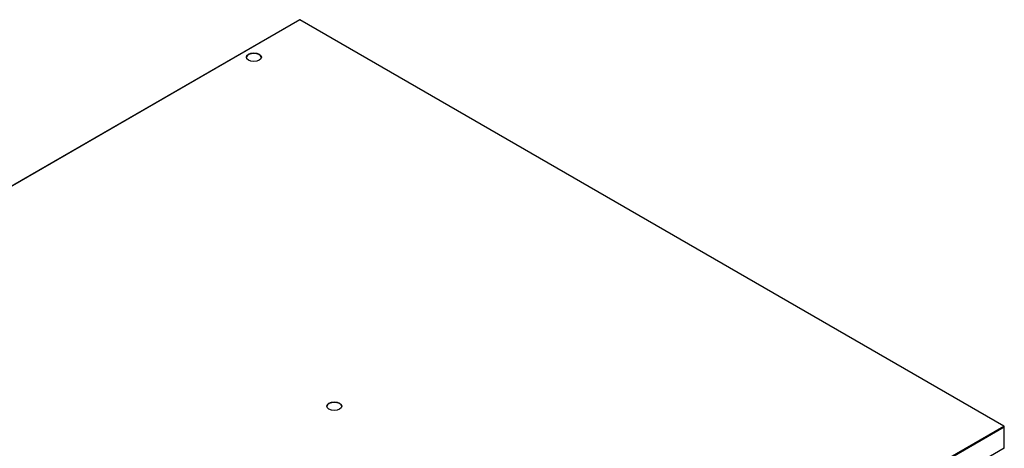
# Model space of a CAD drawing. Units: millimetres. Extents: x 286 to 4630, y -61 to 2969.
# Drawn here: x 3663 to 4611, y 2405 to 2817 of the extents above; entities that cross this region are included whole.
import ezdxf

# ---------------------------------------------------------------- set-up
doc = ezdxf.new("R2010")
doc.units = ezdxf.units.MM
doc.layers.add('MLAPM1E09013_EST', color=7, linetype='Continuous')
doc.layers.add('Predefinito', color=7, linetype='Continuous')

# ---------------------------------------------------------------- blocks, each defined once
blk = doc.blocks.new('SE6')
at = {"layer": 'MLAPM1E09013_EST', "color": 4, "linetype": 'Continuous'}
for p, q in [((242.908, 174.871), (192.047, 145.506)), ((276.834, 155.304), (242.944, 174.871)), ((276.841, 155.258), (276.841, 155.288)), ((276.841, 154.235), (276.841, 155.258)), ((276.841, 154.235), (225.981, 124.87))]:
    blk.add_line(p, q, dxfattribs=at)
at = {"layer": 'MLAPM1E09013_EST', "color": 3, "linetype": 'Continuous'}
for p, q in [((242.926, 174.869), (192.065, 145.505)), ((276.816, 155.303), (242.926, 174.869)), ((225.955, 125.938), (276.816, 155.303)), ((276.841, 155.258), (225.981, 125.894))]:
    blk.add_line(p, q, dxfattribs=at)
at = {"layer": 'MLAPM1E09013_EST', "color": 4, "linetype": 'Continuous'}
for centre, major_axis, start_param, end_param in [((242.926, 174.84), (0.018, -0.0312), 2.356194, 3.141593), ((242.926, 174.84), (-0.018, -0.0312), 3.141593, 3.926991), ((240.709, 173.043), (-0.36, 0), 3.200552, 6.224226), ((244.58, 156.233), (0.36, 0), 0.05896, 3.082633), ((276.816, 155.273), (-0.018, -0.0312), 2.356194, 3.926991), ((276.816, 155.273), (0.018, -0.0312), 0.785398, 2.356194)]:
    blk.add_ellipse(centre, major_axis=major_axis, ratio=0.57735, start_param=start_param, end_param=end_param, dxfattribs=at)
for centre, major_axis in [((240.709, 173.067), (-0.36, 0)), ((244.58, 156.258), (0.36, 0))]:
    blk.add_ellipse(centre, major_axis=major_axis, ratio=0.57735, dxfattribs=at)

msp = doc.modelspace()

# ---------------------------------------------------------------- block references
at = {"layer": 'Predefinito', "xscale": 20, "yscale": 20, "zscale": 20}
msp.add_blockref('SE6', (-926.1, -680.13), dxfattribs=at)

doc.saveas('drawing.dxf')
